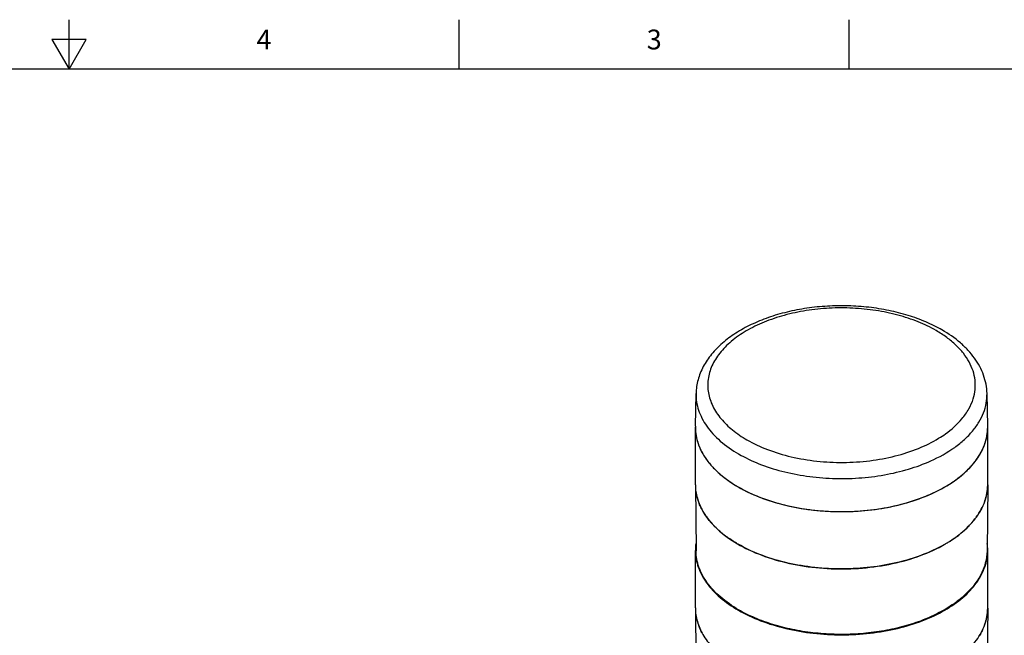
# Model space of a CAD drawing. Units: inches. Extents: x 0.4 to 16.6, y 0.6 to 10.4.
# Drawn here: x 8.3 to 13.2, y 7.3 to 10.4 of the extents above; entities that cross this region are included whole.
import ezdxf

# ---------------------------------------------------------------- set-up
doc = ezdxf.new("R2010")
doc.units = ezdxf.units.IN
doc.header["$LTSCALE"] = 0.935
doc.header["$MEASUREMENT"] = 0
doc.layers.get('0').update_dxf_attribs({"linetype": 'CONTINUOUS'})
doc.layers.add('AXIS', color=7, linetype='CONTINUOUS')
doc.styles.add('TEXTSTYLE_2', font='txt', dxfattribs={"width": 0.8})

msp = doc.modelspace()

# ---------------------------------------------------------------- linework, layer by layer
at = {"color": 7, "linetype": 'CONTINUOUS'}
for p, q in [((8.5, 10.112), (8.5, 10.362)), ((10.47, 10.112), (10.47, 10.362)), ((12.44, 10.112), (12.44, 10.362)), ((8.4134, 10.262), (8.5, 10.112)), ((8.5866, 10.262), (8.4134, 10.262)), ((8.5, 10.112), (8.5866, 10.262)), ((16.38, 10.112), (0.62, 10.112)), ((11.6627, 8.31), (11.6662, 8.4748)), ((13.139, 8.31), (13.1355, 8.4748)), ((11.6627, 8.0128), (11.6662, 7.6801)), ((13.139, 8.0128), (13.1355, 7.6801)), ((13.139, 8.0138), (13.139, 8.0128)), ((11.8113, 7.759), (11.8101, 7.7598)), ((11.6627, 7.3908), (11.6662, 7.0581)), ((13.139, 7.3908), (13.1355, 7.0581)), ((13.139, 7.3918), (13.139, 7.3908))]:
    msp.add_line(p, q, dxfattribs=at)
for centre, radius, start, end in [((11.9088, 8.3047), 0.2461, 178.7733, 179.9936), ((12.8928, 8.3047), 0.2462, 0.4414, 1.2233), ((12.8929, 8.3047), 0.2461, 0.0027, 0.4414), ((11.909, 8.0154), 0.2463, 180.6107, 181.6905), ((11.9112, 8.0156), 0.2486, 181.7044, 188.1896), ((12.8926, 8.0154), 0.2465, 355.6648, 359.3838), ((11.9214, 8.0173), 0.2588, 188.2408, 196.0679), ((12.8767, 8.0181), 0.2626, 341.2219, 348.4535), ((12.8887, 8.0158), 0.2504, 348.4369, 355.6561), ((11.9379, 8.0221), 0.2761, 196.0912, 201.7549), ((12.858, 8.0243), 0.2823, 335.412, 341.2631), ((11.9892, 8.0473), 0.3333, 208.7808, 213.6018), ((12.804, 8.0527), 0.3434, 323.8796, 329.049), ((12.0544, 8.0965), 0.4151, 219.9544, 222.7983), ((12.0672, 8.1084), 0.4325, 222.7923, 223.8154), ((12.7276, 8.1149), 0.442, 314.0218, 317.2264), ((12.7433, 8.1003), 0.4206, 317.2344, 318.4497), ((12.1381, 8.1857), 0.5375, 229.8124, 232.3981), ((12.1504, 8.2015), 0.5576, 232.5356, 232.7185), ((12.6449, 8.2099), 0.5681, 305.618, 307.6668), ((12.6632, 8.1863), 0.5383, 307.6612, 309.3863), ((12.695, 8.1485), 0.4888, 309.3154, 314.0294), ((12.5679, 8.3289), 0.7099, 298.396, 300.0544), ((12.5849, 8.2996), 0.6761, 300.0482, 301.6432), ((12.616, 8.2503), 0.6177, 301.5872, 305.6132), ((11.909, 7.3934), 0.2463, 180.6107, 181.6905), ((11.9112, 7.3935), 0.2486, 181.7044, 188.1896), ((12.8887, 7.3937), 0.2504, 348.4369, 355.6561), ((12.8926, 7.3934), 0.2465, 355.6648, 359.3838), ((11.9214, 7.3952), 0.2588, 188.2408, 196.0679), ((11.9379, 7.4001), 0.2761, 196.0912, 201.7549), ((12.858, 7.4023), 0.2823, 335.412, 341.2631), ((12.8767, 7.3961), 0.2626, 341.2219, 348.4535), ((11.9892, 7.4253), 0.3333, 208.7808, 213.6018)]:
    msp.add_arc(centre, radius, start, end, dxfattribs=at)
for points, knots in [([(12.9081, 8.7956), (12.8819, 8.8108), (12.826, 8.8384), (12.7361, 8.871), (12.6396, 8.8955), (12.5383, 8.9116), (12.4343, 8.9188), (12.3296, 8.9172), (12.2263, 8.9068), (12.1265, 8.8876), (12.0322, 8.8601), (11.9452, 8.8247), (11.867, 8.7818), (11.7993, 8.7319), (11.7435, 8.6754), (11.701, 8.6129), (11.6737, 8.5455), (11.6667, 8.4981), (11.6662, 8.4748)], [0, 0, 0, 0, 0.061993, 0.127295, 0.195394, 0.265573, 0.336982, 0.408693, 0.479761, 0.54928, 0.616439, 0.68059, 0.741307, 0.798451, 0.852224, 0.903169, 0.952114, 1, 1, 1, 1]), ([(12.8786, 8.7927), (12.8495, 8.8095), (12.7864, 8.8396), (12.684, 8.8732), (12.5731, 8.8961), (12.457, 8.9076), (12.3393, 8.9073), (12.2233, 8.8953), (12.1128, 8.8719), (12.0108, 8.8378), (11.9205, 8.794), (11.8445, 8.7417), (11.785, 8.6822), (11.7503, 8.6266), (11.7335, 8.5809), (11.7263, 8.5466), (11.7244, 8.5121), (11.7278, 8.4777), (11.7364, 8.4436), (11.7551, 8.398), (11.7763, 8.3665), (11.7927, 8.347)], [0, 0, 0, 0, 0.065705, 0.136185, 0.210324, 0.286742, 0.363912, 0.440258, 0.514256, 0.584537, 0.649996, 0.70993, 0.7642, 0.813428, 0.83665, 0.859263, 0.881584, 0.903952, 0.926703, 0.950145, 1, 1, 1, 1]), ([(13.066, 8.4485), (13.0707, 8.4637), (13.077, 8.4947), (13.0767, 8.5424), (13.0663, 8.5896), (13.0462, 8.6355), (13.0168, 8.6795), (12.9785, 8.721), (12.932, 8.7595), (12.8971, 8.782), (12.8786, 8.7927)], [0, 0, 0, 0, 0.111869, 0.22227, 0.334353, 0.451043, 0.574692, 0.706921, 0.848612, 1, 1, 1, 1]), ([(13.1355, 8.4748), (13.1351, 8.4904), (13.1318, 8.5219), (13.1192, 8.568), (13.0993, 8.6125), (13.0727, 8.6547), (13.0397, 8.6945), (12.987, 8.7449), (12.9409, 8.7767), (12.9081, 8.7956)], [0, 0, 0, 0, 0.114397, 0.229903, 0.347657, 0.468616, 0.593724, 0.723721, 1, 1, 1, 1]), ([(11.6662, 8.4748), (11.6659, 8.4607), (11.6678, 8.4321), (11.678, 8.3898), (11.6955, 8.3484), (11.72, 8.3083), (11.7513, 8.2699), (11.8029, 8.2201), (11.8486, 8.1885), (11.8814, 8.1696)], [0, 0, 0, 0, 0.108172, 0.218195, 0.332012, 0.451238, 0.577085, 0.710343, 1, 1, 1, 1]), ([(12.8515, 8.1345), (12.8937, 8.1535), (12.9532, 8.1863), (13.0215, 8.2408), (13.0629, 8.2835), (13.0957, 8.3289), (13.1193, 8.3764), (13.1332, 8.4252), (13.1358, 8.4584), (13.1355, 8.4748)], [0, 0, 0, 0, 0.296137, 0.43138, 0.557967, 0.676555, 0.788409, 0.895416, 1, 1, 1, 1]), ([(13.0091, 8.3471), (13.022, 8.3626), (13.0447, 8.3946), (13.0605, 8.4306), (13.066, 8.4485)], [0, 0, 0, 0, 0.516745, 1, 1, 1, 1]), ([(11.6627, 8.3048), (11.6627, 8.2908), (11.6651, 8.2625), (11.6759, 8.2208), (11.6938, 8.1799), (11.7185, 8.1404), (11.7497, 8.1025), (11.8011, 8.0533), (11.8465, 8.0221), (11.8789, 8.0034)], [0, 0, 0, 0, 0.108048, 0.218131, 0.332104, 0.451499, 0.57746, 0.710718, 1, 1, 1, 1]), ([(11.7927, 8.347), (11.8099, 8.3265), (11.8508, 8.2873), (11.8976, 8.2558), (11.9231, 8.2411)], [0, 0, 0, 0, 0.47647, 1, 1, 1, 1]), ([(12.8911, 8.2485), (12.9028, 8.2556), (12.9458, 8.2838), (12.9849, 8.3182), (13.0091, 8.3471)], [0, 0, 0, 0, 0.266827, 1, 1, 1, 1]), ([(12.8925, 7.9868), (12.9291, 8.0057), (12.9806, 8.0377), (13.0392, 8.0891), (13.0749, 8.1291), (13.1032, 8.171), (13.1238, 8.2147), (13.1362, 8.2594), (13.139, 8.2898), (13.139, 8.3047)], [0, 0, 0, 0, 0.292332, 0.42649, 0.552758, 0.671834, 0.784895, 0.893596, 1, 1, 1, 1]), ([(11.9231, 8.2411), (11.9564, 8.2219), (12.0293, 8.1881), (12.148, 8.1524), (12.2765, 8.1309), (12.4097, 8.1243), (12.5427, 8.1329), (12.6702, 8.1564), (12.7872, 8.1938), (12.8586, 8.2287), (12.8911, 8.2485)], [0, 0, 0, 0, 0.114494, 0.238135, 0.368276, 0.501686, 0.634862, 0.764317, 0.886878, 1, 1, 1, 1]), ([(11.8814, 8.1696), (11.914, 8.1508), (11.9849, 8.1171), (12.1001, 8.08), (12.2249, 8.0554), (12.3552, 8.0439), (12.487, 8.046), (12.6161, 8.0616), (12.7383, 8.0902), (12.8153, 8.1183), (12.8515, 8.1345)], [0, 0, 0, 0, 0.112789, 0.23396, 0.361456, 0.492741, 0.625019, 0.755426, 0.881225, 1, 1, 1, 1]), ([(11.8789, 8.0034), (11.9133, 7.9835), (11.9883, 7.9483), (12.1103, 7.9102), (12.2425, 7.8859), (12.3801, 7.8762), (12.5185, 7.8815), (12.6528, 7.9015), (12.7783, 7.9356), (12.8563, 7.9682), (12.8925, 7.9868)], [0, 0, 0, 0, 0.113494, 0.235715, 0.364356, 0.496576, 0.629268, 0.759292, 0.883702, 1, 1, 1, 1]), ([(11.6971, 7.8869), (11.6956, 7.8896), (11.6899, 7.9003), (11.6848, 7.9114), (11.6815, 7.9198)], [0, 0, 0, 0, 0.253474, 1, 1, 1, 1]), ([(13.1147, 7.9068), (13.1135, 7.9042), (13.1085, 7.8938), (13.103, 7.8836), (13.0985, 7.8761)], [0, 0, 0, 0, 0.246739, 1, 1, 1, 1]), ([(11.7362, 7.83), (11.734, 7.8327), (11.7253, 7.8433), (11.7172, 7.8544), (11.7116, 7.8629)], [0, 0, 0, 0, 0.25445, 1, 1, 1, 1]), ([(11.7913, 7.7751), (11.788, 7.7778), (11.7756, 7.7886), (11.7636, 7.8), (11.7551, 7.8089)], [0, 0, 0, 0, 0.255104, 1, 1, 1, 1]), ([(13.0814, 7.8503), (13.0796, 7.8478), (13.0722, 7.8379), (13.0642, 7.8283), (13.058, 7.8213)], [0, 0, 0, 0, 0.246098, 1, 1, 1, 1]), ([(11.8789, 7.7141), (11.873, 7.7175), (11.8503, 7.731), (11.8283, 7.746), (11.8127, 7.7579)], [0, 0, 0, 0, 0.256718, 1, 1, 1, 1]), ([(12.9055, 7.7044), (12.8695, 7.6849), (12.7914, 7.6507), (12.6651, 7.6147), (12.5293, 7.5931), (12.3889, 7.5867), (12.2489, 7.5957), (12.1144, 7.6198), (11.9902, 7.6582), (11.9138, 7.6939), (11.8789, 7.7141)], [0, 0, 0, 0, 0.115403, 0.239301, 0.369173, 0.502006, 0.634563, 0.763623, 0.886235, 1, 1, 1, 1]), ([(11.8814, 7.3828), (11.8494, 7.4013), (11.8045, 7.4321), (11.7537, 7.4806), (11.7227, 7.5179), (11.6981, 7.5569), (11.6801, 7.5972), (11.6691, 7.6384), (11.6664, 7.6663), (11.6662, 7.6801)], [0, 0, 0, 0, 0.289087, 0.422346, 0.54836, 0.667838, 0.78189, 0.892008, 1, 1, 1, 1]), ([(13.1355, 7.6801), (13.1353, 7.6592), (13.1292, 7.6164), (13.1041, 7.5548), (13.0638, 7.4964), (13.0094, 7.4424), (12.9422, 7.3938), (12.8636, 7.3514), (12.7753, 7.316), (12.679, 7.2885), (12.5768, 7.2694), (12.4709, 7.259), (12.3635, 7.2576), (12.2569, 7.2653), (12.1534, 7.2818), (12.0551, 7.3068), (11.9641, 7.3398), (11.9077, 7.3676), (11.8814, 7.3828)], [0, 0, 0, 0, 0.042816, 0.087459, 0.135335, 0.187346, 0.243884, 0.304911, 0.370051, 0.438671, 0.509953, 0.582949, 0.656633, 0.729949, 0.801859, 0.871386, 0.937664, 1, 1, 1, 1]), ([(11.6971, 7.2648), (11.6956, 7.2675), (11.6899, 7.2783), (11.6848, 7.2894), (11.6815, 7.2978)], [0, 0, 0, 0, 0.253474, 1, 1, 1, 1]), ([(13.1147, 7.2848), (13.1135, 7.2822), (13.1085, 7.2717), (13.103, 7.2616), (13.0985, 7.2541)], [0, 0, 0, 0, 0.246739, 1, 1, 1, 1])]:
    msp.add_open_spline(points, degree=3, knots=knots, dxfattribs=at)
at = {"layer": 'AXIS', "color": 7, "linetype": 'CONTINUOUS'}
for p, q in [((11.6627, 8.0154), (11.6627, 8.3047)), ((13.139, 8.0154), (13.139, 8.3047)), ((13.139, 8.0128), (13.139, 8.0138)), ((11.8099, 7.76), (11.8102, 7.7598)), ((11.6627, 7.3934), (11.6627, 7.6827)), ((13.139, 7.3934), (13.139, 7.6827)), ((11.8789, 7.3814), (11.8802, 7.3806)), ((13.139, 7.3908), (13.139, 7.3918))]:
    msp.add_line(p, q, dxfattribs=at)
for centre, radius, start, end in [((11.9099, 8.3048), 0.2472, 180.0039, 188.3899), ((12.8928, 8.3047), 0.2463, 359.1791, 360), ((11.9192, 8.3061), 0.2567, 188.3851, 196.1017), ((12.8737, 8.3083), 0.2657, 341.2648, 348.4105), ((12.8874, 8.3052), 0.2516, 348.4551, 355.6388), ((12.8922, 8.3048), 0.2468, 355.6682, 359.1773), ((11.9349, 8.3104), 0.2729, 196.0583, 201.7878), ((12.8549, 8.3148), 0.2856, 335.4462, 341.2295), ((11.9848, 8.334), 0.3281, 208.743, 213.6394), ((12.7994, 8.3451), 0.3489, 323.9199, 329.0076), ((12.0539, 8.3853), 0.4144, 219.9441, 223.8605), ((12.7276, 8.404), 0.4419, 314.0322, 318.3944), ((12.1347, 8.4707), 0.532, 229.7967, 232.5606), ((12.6488, 8.4939), 0.5615, 305.6121, 309.3392), ((12.6877, 8.446), 0.4997, 309.3672, 313.9777), ((11.9089, 8.0154), 0.2463, 180, 180.6098), ((12.5826, 8.5928), 0.6805, 299.9967, 301.6404), ((12.6085, 8.551), 0.6314, 301.6312, 305.5699), ((12.8928, 8.0154), 0.2463, 359.6304, 0), ((12.5654, 8.6227), 0.7151, 298.3994, 299.9895), ((11.9106, 7.6827), 0.2479, 171.7338, 179.9842), ((12.8918, 7.6827), 0.2472, 0.0038, 8.2785), ((11.9089, 7.6827), 0.2463, 180, 180.6577), ((12.8928, 7.6827), 0.2463, 359.3424, 0), ((11.9089, 7.3934), 0.2463, 180, 180.6098), ((12.8928, 7.3934), 0.2463, 359.6304, 0)]:
    msp.add_arc(centre, radius, start, end, dxfattribs=at)
for points, knots in [([(11.6815, 8.2091), (11.6826, 8.2063), (11.6873, 8.1951), (11.6927, 8.1842), (11.6971, 8.1762)], [0, 0, 0, 0, 0.246775, 1, 1, 1, 1]), ([(13.0985, 8.1654), (13.1, 8.1679), (13.1058, 8.1779), (13.1111, 8.1883), (13.1147, 8.1961)], [0, 0, 0, 0, 0.253463, 1, 1, 1, 1]), ([(11.7116, 8.1522), (11.7134, 8.1494), (11.7212, 8.1381), (11.7296, 8.1272), (11.7362, 8.1193)], [0, 0, 0, 0, 0.245726, 1, 1, 1, 1]), ([(13.058, 8.1106), (13.0601, 8.113), (13.0682, 8.1224), (13.0759, 8.1321), (13.0814, 8.1396)], [0, 0, 0, 0, 0.254019, 1, 1, 1, 1]), ([(11.7551, 8.0982), (11.7579, 8.0953), (11.7695, 8.0836), (11.7817, 8.0724), (11.7913, 8.0644)], [0, 0, 0, 0, 0.245024, 1, 1, 1, 1]), ([(11.6627, 8.0128), (11.6628, 8.0015), (11.6646, 7.9787), (11.6721, 7.9448), (11.6842, 7.9115), (11.7068, 7.867), (11.747, 7.8137), (11.7875, 7.7773), (11.8099, 7.76)], [0, 0, 0, 0, 0.112287, 0.22608, 0.342684, 0.463245, 0.719438, 1, 1, 1, 1]), ([(11.8113, 8.0483), (11.8165, 8.0443), (11.8383, 8.0282), (11.8611, 8.0136), (11.8789, 8.0034)], [0, 0, 0, 0, 0.243082, 1, 1, 1, 1]), ([(12.9228, 7.7141), (12.955, 7.7326), (13.0001, 7.7636), (13.0511, 7.8123), (13.0823, 7.8498), (13.1071, 7.889), (13.1251, 7.9295), (13.1362, 7.9709), (13.1389, 7.9989), (13.139, 8.0128)], [0, 0, 0, 0, 0.289087, 0.422345, 0.548358, 0.667838, 0.78189, 0.892008, 1, 1, 1, 1]), ([(11.8789, 8.0034), (11.9138, 7.9832), (11.9902, 7.9475), (12.1144, 7.9091), (12.2489, 7.885), (12.3889, 7.876), (12.5293, 7.8824), (12.6651, 7.904), (12.7914, 7.94), (12.8695, 7.9742), (12.9055, 7.9937)], [0, 0, 0, 0, 0.113761, 0.236375, 0.365433, 0.497987, 0.63082, 0.760691, 0.884585, 1, 1, 1, 1]), ([(11.8102, 7.7598), (11.8436, 7.734), (11.9201, 7.6878), (12.0497, 7.6369), (12.1947, 7.6029), (12.3489, 7.5871), (12.5053, 7.5903), (12.6571, 7.6123), (12.7976, 7.6522), (12.8837, 7.6915), (12.9228, 7.7141)], [0, 0, 0, 0, 0.108458, 0.228151, 0.356619, 0.490419, 0.625582, 0.758014, 0.883873, 1, 1, 1, 1]), ([(11.6627, 7.6799), (11.6628, 7.666), (11.6656, 7.638), (11.6767, 7.5966), (11.6947, 7.5562), (11.7195, 7.517), (11.7506, 7.4795), (11.8017, 7.4309), (11.8467, 7.3999), (11.8789, 7.3814)], [0, 0, 0, 0, 0.107987, 0.218108, 0.332167, 0.451652, 0.577669, 0.710936, 1, 1, 1, 1]), ([(12.9228, 7.3814), (12.955, 7.3999), (13, 7.4309), (13.0511, 7.4795), (13.0822, 7.517), (13.107, 7.5562), (13.125, 7.5966), (13.1362, 7.638), (13.1389, 7.666), (13.139, 7.6799)], [0, 0, 0, 0, 0.289072, 0.42233, 0.548346, 0.667833, 0.781892, 0.892012, 1, 1, 1, 1]), ([(11.6627, 7.3908), (11.6628, 7.3795), (11.6646, 7.3567), (11.6721, 7.3228), (11.6842, 7.2894), (11.7068, 7.245), (11.747, 7.1917), (11.7875, 7.1553), (11.8099, 7.138)], [0, 0, 0, 0, 0.112287, 0.22608, 0.342684, 0.463245, 0.719438, 1, 1, 1, 1]), ([(11.8802, 7.3806), (11.916, 7.36), (11.9941, 7.3238), (12.1213, 7.2854), (12.2589, 7.2617), (12.4018, 7.2538), (12.5447, 7.262), (12.6822, 7.2858), (12.8092, 7.3244), (12.8872, 7.3608), (12.9228, 7.3814)], [0, 0, 0, 0, 0.114253, 0.237483, 0.367151, 0.50016, 0.633148, 0.762751, 0.885874, 1, 1, 1, 1]), ([(12.9228, 7.092), (12.955, 7.1106), (13.0001, 7.1416), (13.0511, 7.1903), (13.0823, 7.2278), (13.1071, 7.267), (13.1251, 7.3075), (13.1362, 7.3489), (13.1389, 7.3769), (13.139, 7.3908)], [0, 0, 0, 0, 0.289087, 0.422345, 0.548358, 0.667838, 0.78189, 0.892008, 1, 1, 1, 1])]:
    msp.add_open_spline(points, degree=3, knots=knots, dxfattribs=at)

# ---------------------------------------------------------------- texts
at = {"color": 7, "linetype": 'CONTINUOUS', "char_height": 0.1, "width": 0.08, "attachment_point": 2, "line_spacing_factor": 0.9, "style": 'TEXTSTYLE_2'}
for s, insert in [('4', (9.485, 10.312)), ('3', (11.455, 10.312))]:
    msp.add_mtext(s, dxfattribs=dict(at, insert=insert))

doc.saveas('drawing.dxf')
